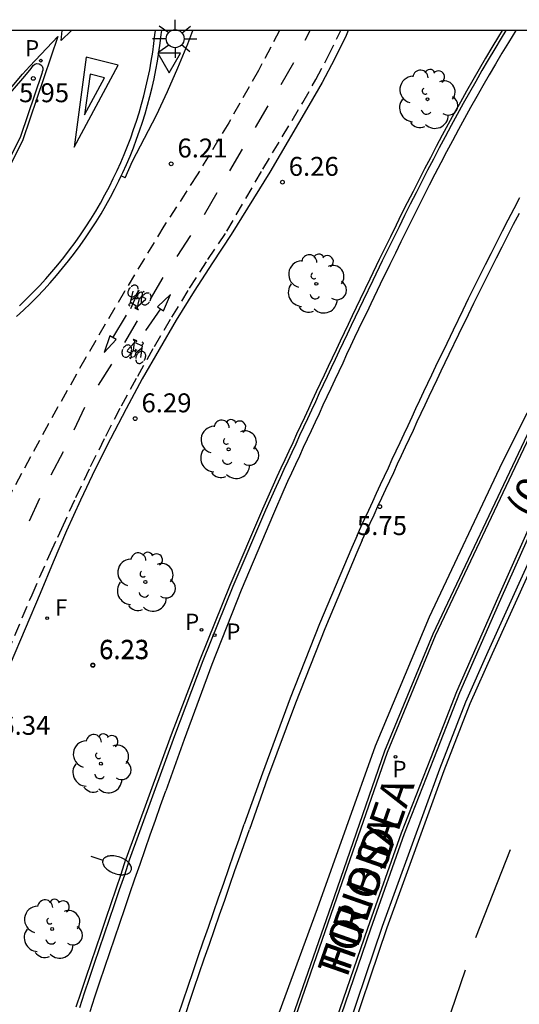
# Model space of a CAD drawing. Units: metres. Extents: x 579944 to 580298, y 4795540 to 4795791.
# Drawn here: x 580256 to 580276, y 4795752 to 4795791 of the extents above; entities that cross this region are included whole.
import ezdxf

# ---------------------------------------------------------------- set-up
doc = ezdxf.new("R2010")
doc.units = ezdxf.units.M
doc.linetypes.add('TRAZOS_NORMALES', pattern=[0.75, 0.5, -0.25])
for name, color, linetype in [('010106', 9, 'Continuous'), ('020204', 9, 'Continuous'), ('020308', 9, 'Continuous'), ('060108', 9, 'Continuous'), ('060112', 1, 'TRAZOS_NORMALES'), ('060113', 4, 'Continuous'), ('080302', 9, 'Continuous'), ('080306', 9, 'Continuous'), ('080312', 8, 'Continuous'), ('090212', 9, 'Continuous'), ('100105', 3, 'Continuous'), ('100116', 71, 'Continuous'), ('100202', 3, 'Continuous'), ('210203', 4, 'Continuous'), ('210205', 4, 'Continuous'), ('210303', 4, 'Continuous'), ('210305', 4, 'Continuous'), ('240204', 9, 'Continuous'), ('240304', 9, 'Continuous'), ('250202', 9, 'Continuous'), ('250206', 9, 'Continuous'), ('260101', 9, 'Continuous'), ('260205', 9, 'Continuous')]:
    doc.layers.add(name, color=color, linetype=linetype)
doc.styles.add('ARIAL', font='ARIAL.TTF', dxfattribs={"height": 1})
doc.styles.add('ARIALI', font='ARIALI.TTF', dxfattribs={"height": 1})
doc.styles.add('ROMANS', font='romans__.ttf', dxfattribs={"height": 1})

# ---------------------------------------------------------------- blocks, each defined once
blk = doc.blocks.new('COTAPU')
blk.add_circle((0, 0), 0.075)
blk = doc.blocks.new('ARBOL')
blk.add_circle((0, 0), 0.0587)
for centre, radius, start, end in [((0.097, 0.97), 0.21, 23.1565, 160.4665), ((-0.564, 0.381), 0.532, 92.28, 254.58), ((-0.28, 0.855), 0.3, 359.2878, 173.6078), ((0.438, 0.881), 0.24, 301.578, 139.328), ((-0.091, 0.321), 0.12, 119.14, 310.56), ((0.656, 0.288), 0.443, 319.8556, 114.7656), ((0.819, -0.249), 0.383, 235.5275, 62.0275), ((-0.556, -0.339), 0.555, 142.64, 266.54), ((-0.039, -0.384), 0.21, 189.64, 323.88), ((0.299, -0.624), 0.532, 224.67, 0.24), ((-0.301, -0.676), 0.45, 213.78, 295.32)]:
    blk.add_arc(centre, radius, start, end)
blk = doc.blocks.new('PLUVI3')
blk.add_circle((0, 0), 0.055)
blk = doc.blocks.new('PLUVI2')
blk.add_circle((0, 0), 0.055)
blk = doc.blocks.new('OPTICA')
blk.add_circle((0, 0), 0.055)
blk = doc.blocks.new('FAREDI')
blk.add_line((0, 0), (0.5, 0))
blk.add_lwpolyline([(0.5, 0, 0.159986), (0.538, -0.117, 0.106322), (0.675, -0.238, 0.071006), (0.858, -0.309, 0.057309), (1.099, -0.337, 0.057309), (1.339, -0.309, 0.071006), (1.522, -0.238, 0.106322), (1.659, -0.117, 0.159986), (1.697, 0, 0.159986), (1.659, 0.117, 0.106322), (1.522, 0.238, 0.071006), (1.339, 0.309, 0.057309), (1.099, 0.337, 0.057309), (0.858, 0.309, 0.071006), (0.675, 0.238, 0.106322), (0.538, 0.117, 0.159986)], format="xyb", close=True)
blk = doc.blocks.new('FAROLA')
for p, q in [((-0.63, 0.51), (-0.255, 0.245)), ((0, 0.355), (0, 0.755)), ((0.605, 0.49), (0.276, 0.223)), ((-0.355, 0), (-0.895, 0)), ((0.355, 0), (0.855, 0)), ((-0.65, -0.52), (-0.255, -0.24)), ((0, -0.355), (0, -0.755)), ((0.585, -0.52), (0.256, -0.246))]:
    blk.add_line(p, q)
blk.add_circle((0, 0), 0.355)
blk = doc.blocks.new('SETRA')
at = {"linetype": 'Continuous'}
blk.add_lwpolyline([(0.451, 0.26), (-0.45, 0.26), (-0.001, -0.52)], close=True, dxfattribs=at)
blk = doc.blocks.new('BICI')
at = {"color": 9, "linetype": 'Continuous'}
for points in [[(-0.22, 0.365), (-0.087, 0.365), (-0.091, 0.384), (-0.104, 0.391), (-0.226, 0.391), (-0.236, 0.385)], [(0.171, 0.302), (0.165, 0.361), (0.177, 0.381), (0.182, 0.407), (0.167, 0.423), (0.149, 0.428), (0.122, 0.428)], [(-0.236, 0.385), (-0.243, 0.371), (-0.224, 0.366)], [(-0.128, 0.302), (0.171, 0.302)], [(-0.049, -0.018), (-0.123, 0.201)], [(0.015, -0.014), (0.029, 0.05)], [(0.029, 0.05), (0.063, 0.051)], [(0.171, 0.302), (0.311, -0.144)], [(-0.051, -0.344), (-0.076, -0.344)], [(-0.033, -0.274), (-0.051, -0.344)]]:
    blk.add_lwpolyline(points, dxfattribs=at)
at = {"color": 9, "linetype": 'Continuous', "flags": 128}
for points in [[(-0.25, 0.103), (-0.281, 0.109), (-0.309, 0.108), (-0.335, 0.101), (-0.367, 0.084), (-0.382, 0.072), (-0.396, 0.059), (-0.416, 0.034), (-0.427, 0.017), (-0.44, -0.009), (-0.451, -0.037), (-0.457, -0.058), (-0.462, -0.082), (-0.467, -0.121)], [(-0.165, 0.27), (-0.282, -0.123)], [(-0.113, -0.111), (-0.117, -0.082), (-0.126, -0.043), (-0.141, -0.003), (-0.153, 0.018), (-0.165, 0.038), (-0.187, 0.064), (-0.195, 0.071)], [(-0.123, 0.201), (-0.174, 0.353)], [(0.029, 0.05), (0.001, 0.05)], [(0.07, -0.04), (0.191, 0.198)], [(0.219, 0.073), (0.204, 0.059), (0.191, 0.044), (0.176, 0.022), (0.164, 0.001), (0.155, -0.022), (0.148, -0.04), (0.142, -0.062), (0.137, -0.088), (0.134, -0.107), (0.133, -0.139), (0.133, -0.164), (0.135, -0.188), (0.141, -0.22), (0.146, -0.242), (0.156, -0.269)], [(0.255, 0.097), (0.276, 0.105), (0.302, 0.109), (0.329, 0.108), (0.361, 0.099), (0.384, 0.087), (0.405, 0.071), (0.424, 0.052), (0.439, 0.032), (0.455, 0.004), (0.467, -0.022), (0.478, -0.057), (0.484, -0.088), (0.488, -0.128), (0.488, -0.165), (0.485, -0.193), (0.483, -0.21)], [(-0.467, -0.164), (-0.462, -0.205), (-0.457, -0.229), (-0.446, -0.264), (-0.433, -0.294), (-0.416, -0.322), (-0.401, -0.343), (-0.381, -0.362), (-0.368, -0.372), (-0.343, -0.386), (-0.309, -0.396)], [(-0.289, -0.144), (-0.066, -0.144)], [(-0.274, -0.397), (-0.244, -0.39), (-0.218, -0.377), (-0.197, -0.361), (-0.177, -0.341), (-0.161, -0.32), (-0.146, -0.294), (-0.134, -0.269), (-0.124, -0.24), (-0.118, -0.212), (-0.113, -0.184), (-0.112, -0.171)], [(-0.091, -0.171), (-0.088, -0.187), (-0.085, -0.2), (-0.08, -0.214), (-0.075, -0.226), (-0.068, -0.238), (-0.059, -0.25), (-0.049, -0.26), (-0.033, -0.271), (-0.017, -0.276), (-0.004, -0.277), (0.008, -0.275), (0.018, -0.271)], [(0.047, -0.04), (0.033, -0.026), (0.021, -0.018), (0.007, -0.013), (-0.012, -0.012), (-0.035, -0.02), (-0.05, -0.031), (-0.06, -0.042), (-0.073, -0.061), (-0.081, -0.081), (-0.086, -0.097), (-0.09, -0.114)], [(-0.051, -0.344), (-0.025, -0.344)], [(0.044, -0.251), (0.055, -0.236), (0.064, -0.218), (0.071, -0.202), (0.076, -0.181), (0.079, -0.161), (0.08, -0.138), (0.079, -0.12), (0.075, -0.097), (0.07, -0.081), (0.063, -0.065)], [(0.175, -0.309), (0.192, -0.334), (0.206, -0.35), (0.226, -0.368), (0.248, -0.382), (0.276, -0.393), (0.297, -0.397), (0.32, -0.398), (0.348, -0.392), (0.369, -0.384), (0.392, -0.37), (0.416, -0.349), (0.43, -0.332), (0.444, -0.313), (0.454, -0.295), (0.465, -0.27), (0.472, -0.252)]]:
    blk.add_lwpolyline(points, dxfattribs=at)

msp = doc.modelspace()

# ---------------------------------------------------------------- linework, layer by layer
at = {"layer": '010106', "flags": 128}
msp.add_lwpolyline([(579944.251, 4795540.239), (580294.242, 4795540.231), (580294.247, 4795790.224), (579944.257, 4795790.232)], close=True, dxfattribs=at)
at = {"layer": '060108'}
for points in [[(580284.487, 4795790.224, 5.669), (580283.232, 4795788.062, 5.671), (580279.359, 4795781.058, 5.679), (580275.996, 4795774.194, 5.731), (580272.245, 4795766.282, 5.664), (580270.335, 4795761.649, 5.638), (580268.329, 4795755.861, 5.691), (580265.316, 4795747.202, 5.647), (580263.487, 4795740.795, 5.649), (580261.621, 4795733.572, 5.652), (580260.516, 4795728.669, 5.659), (580259.066, 4795721.173, 5.718), (580258.179, 4795715.99, 5.732), (580257.524, 4795711.287, 5.71), (580256.983, 4795705.847, 5.718)], [(580275.151, 4795790.225, 5.983), (580274.966, 4795789.923, 5.994), (580274.708, 4795789.496, 6.006), (580274.453, 4795789.066, 6.017), (580274.201, 4795788.635, 6.025), (580273.951, 4795788.202, 6.031), (580273.704, 4795787.767, 6.035), (580273.46, 4795787.331, 6.037), (580273.218, 4795786.893, 6.038), (580272.978, 4795786.454, 6.037), (580272.74, 4795786.013, 6.035), (580272.505, 4795785.571, 6.032), (580272.271, 4795785.127, 6.028), (580272.04, 4795784.683, 6.023), (580271.81, 4795784.237, 6.018), (580271.582, 4795783.79, 6.012), (580271.355, 4795783.343, 6.005), (580271.13, 4795782.895, 5.999), (580270.907, 4795782.446, 5.992), (580270.685, 4795781.996, 5.986), (580270.464, 4795781.546, 5.98), (580270.244, 4795781.095, 5.975), (580269.863, 4795780.31, 5.966), (580269.485, 4795779.524, 5.961), (580269.324, 4795779.19, 5.959), (580269.164, 4795778.855, 5.957), (580269.005, 4795778.52, 5.956), (580268.846, 4795778.186, 5.955), (580268.687, 4795777.85, 5.955), (580268.529, 4795777.515, 5.955), (580268.371, 4795777.18, 5.955), (580268.213, 4795776.845, 5.955), (580268.056, 4795776.509, 5.956), (580267.899, 4795776.174, 5.957), (580267.742, 4795775.838, 5.958), (580267.586, 4795775.502, 5.96), (580267.429, 4795775.167, 5.961), (580267.273, 4795774.831, 5.963), (580267.117, 4795774.495, 5.965), (580266.961, 4795774.159, 5.967), (580266.806, 4795773.823, 5.969), (580266.65, 4795773.487, 5.972), (580266.495, 4795773.151, 5.974), (580266.339, 4795772.815, 5.976), (580266.183, 4795772.479, 5.979), (580266.028, 4795772.143, 5.981), (580265.609, 4795771.196, 5.979), (580264.308, 4795768.172, 5.969), (580263.117, 4795765.222, 5.98), (580261.99, 4795762.247, 5.992), (580260.19, 4795757.314, 6.073), (580260.004, 4795756.721, 6.063), (580259.802, 4795756.137, 6.061), (580259.6, 4795755.553, 6.059), (580259.399, 4795754.969, 6.056), (580259.199, 4795754.384, 6.054), (580259, 4795753.8, 6.052), (580258.802, 4795753.215, 6.05), (580258.606, 4795752.629, 6.048), (580258.411, 4795752.043, 6.046), (580258.217, 4795751.457, 6.045)], [(580259.876, 4795784.458, 6.182), (580259.939, 4795784.592, 6.18), (580260.086, 4795784.918, 6.174), (580260.227, 4795785.246, 6.168), (580260.36, 4795785.577, 6.162), (580260.487, 4795785.911, 6.156), (580260.608, 4795786.248, 6.15), (580260.721, 4795786.587, 6.145), (580260.827, 4795786.928, 6.139), (580260.927, 4795787.271, 6.133), (580261.019, 4795787.616, 6.127), (580261.105, 4795787.963, 6.121), (580261.184, 4795788.311, 6.115), (580261.255, 4795788.661, 6.109), (580261.319, 4795789.013, 6.103), (580261.376, 4795789.365, 6.097), (580261.427, 4795789.719, 6.091), (580261.469, 4795790.074, 6.085), (580261.485, 4795790.225, 6.083)], [(580286.665, 4795790.224, 6.12), (580285.511, 4795788.369, 6.122), (580283.95, 4795785.807, 6.108), (580282.602, 4795783.424, 6.095), (580280.777, 4795779.904, 6.095), (580279.8, 4795778.05, 6.107), (580278.242, 4795774.906, 6.105), (580276.267, 4795770.64, 6.117), (580274.94, 4795767.656, 6.114), (580273.309, 4795763.962, 6.095), (580272.276, 4795761.327, 6.095), (580271.115, 4795758.36, 6.09), (580269.781, 4795754.581, 6.078), (580268.262, 4795750.175, 6.096)], [(580255.147, 4795787.368, 5.896), (580256.051, 4795788.416, 5.876), (580256.301, 4795788.726, 5.876), (580256.378, 4795788.834, 5.876), (580256.446, 4795788.891, 5.878), (580256.531, 4795788.916, 5.881), (580256.619, 4795788.906, 5.884), (580256.688, 4795788.869, 5.886), (580256.741, 4795788.81, 5.889), (580256.769, 4795788.736, 5.892), (580256.77, 4795788.657, 5.894), (580256.743, 4795788.583, 5.897), (580256.721, 4795788.519, 5.9), (580255.878, 4795786.024, 5.997), (580255.414, 4795785.079, 6.045)], [(580255.72, 4795778.886, 6.2), (580255.998, 4795779.141, 6.199), (580256.272, 4795779.403, 6.199), (580256.539, 4795779.67, 6.198), (580256.801, 4795779.943, 6.198), (580257.057, 4795780.222, 6.198), (580257.307, 4795780.506, 6.197), (580257.55, 4795780.796, 6.197), (580257.788, 4795781.09, 6.196), (580258.019, 4795781.39, 6.196), (580258.243, 4795781.694, 6.195), (580258.461, 4795782.003, 6.195), (580258.673, 4795782.317, 6.194), (580258.877, 4795782.635, 6.194), (580259.075, 4795782.958, 6.193), (580259.266, 4795783.285, 6.193), (580259.449, 4795783.615, 6.192), (580259.626, 4795783.95, 6.192), (580259.786, 4795784.269, 6.186), (580259.876, 4795784.458, 6.182)]]:
    msp.add_polyline3d(points, dxfattribs=at)
at = {"layer": '060112'}
for points in [[(580266.164, 4795790.225, 6.23), (580265.325, 4795788.643, 6.229), (580264.147, 4795786.567, 6.228), (580262.891, 4795784.497, 6.245), (580261.575, 4795782.465, 6.263), (580260.002, 4795779.873, 6.267), (580258.471, 4795777.255, 6.271), (580256.99, 4795774.629, 6.251), (580255.551, 4795771.981, 6.232), (580254.562, 4795769.833, 6.216), (580254.489, 4795769.684, 6.247), (580254.423, 4795769.535, 6.247), (580253.514, 4795767.402, 6.259), (580252.383, 4795764.717, 6.297), (580251.538, 4795762.755, 6.322), (580248.894, 4795755.629, 6.424), (580247.536, 4795751.6, 6.469)], [(580249.743, 4795750.461, 6.516), (580250.76, 4795753.541, 6.494), (580252.894, 4795759.25, 6.421), (580254.491, 4795763.471, 6.347), (580256.336, 4795767.85, 6.322), (580257.07, 4795769.515, 6.316), (580257.364, 4795770.129, 6.278), (580257.52, 4795770.479, 6.28), (580258.079, 4795771.71, 6.288), (580258.661, 4795772.93, 6.296), (580259.264, 4795774.14, 6.304), (580259.888, 4795775.339, 6.312), (580260.533, 4795776.523, 6.311), (580261.199, 4795777.696, 6.311), (580261.885, 4795778.857, 6.311), (580262.593, 4795780.005, 6.31), (580263.321, 4795781.141, 6.31), (580264.068, 4795782.262, 6.31), (580265.503, 4795784.728, 6.324), (580267.088, 4795787.378, 6.336), (580267.61, 4795788.285, 6.34), (580268.099, 4795789.206, 6.345), (580268.556, 4795790.144, 6.349), (580268.592, 4795790.225, 6.349)]]:
    msp.add_polyline3d(points, dxfattribs=at)
at = {"layer": '060113'}
for points in [[(580255.84, 4795779.312, 6.095), (580256.109, 4795779.569, 6.095), (580256.372, 4795779.832, 6.094), (580256.629, 4795780.101, 6.094), (580256.88, 4795780.374, 6.094), (580257.126, 4795780.654, 6.093), (580257.366, 4795780.938, 6.093), (580257.599, 4795781.228, 6.092), (580257.826, 4795781.522, 6.092), (580258.047, 4795781.821, 6.091), (580258.261, 4795782.125, 6.091), (580258.469, 4795782.434, 6.09), (580258.67, 4795782.747, 6.09), (580258.864, 4795783.064, 6.089), (580259.052, 4795783.385, 6.089), (580259.232, 4795783.71, 6.088), (580259.406, 4795784.039, 6.088), (580259.563, 4795784.353, 6.082), (580259.714, 4795784.67, 6.076), (580259.859, 4795784.99, 6.07), (580259.997, 4795785.313, 6.064), (580260.128, 4795785.639, 6.058), (580260.253, 4795785.967, 6.052), (580260.371, 4795786.298, 6.046), (580260.482, 4795786.631, 6.041), (580260.587, 4795786.966, 6.035), (580260.685, 4795787.303, 6.029), (580260.776, 4795787.642, 6.023), (580260.86, 4795787.983, 6.017), (580260.937, 4795788.326, 6.011), (580261.007, 4795788.67, 6.005), (580261.07, 4795789.015, 5.999), (580261.127, 4795789.362, 5.993), (580261.176, 4795789.71, 5.987), (580261.218, 4795790.058, 5.981), (580261.235, 4795790.225, 5.979)], [(580284.172, 4795790.224, 5.541), (580282.94, 4795788.16, 5.554), (580278.947, 4795780.922, 5.521), (580275.002, 4795773.094, 5.543), (580272.108, 4795766.957, 5.486), (580269.961, 4795761.838, 5.464), (580267.657, 4795755.387, 5.514), (580265.665, 4795749.961, 5.578), (580264.551, 4795746.414, 5.563), (580263.02, 4795741.235, 5.522), (580261.368, 4795734.913, 5.509), (580259.976, 4795729.002, 5.548), (580258.643, 4795722.012, 5.549), (580257.073, 4795712.078, 5.612)], [(580260.43, 4795715.392, 6.134), (580260.86, 4795718.51, 6.12), (580261.283, 4795720.619, 6.121), (580261.814, 4795723.581, 6.104), (580262.415, 4795726.518, 6.097), (580263.143, 4795729.623, 6.076), (580263.813, 4795732.597, 6.053), (580264.518, 4795735.635, 6.059), (580265.663, 4795739.909, 6.036), (580266.513, 4795742.805, 6.014), (580267.538, 4795746.522, 6.028), (580268.576, 4795749.736, 6.037), (580270.256, 4795754.708, 6.017), (580272.53, 4795760.946, 6.031), (580273.558, 4795763.606, 6.035), (580274.446, 4795765.6, 6.044), (580276.721, 4795770.605, 6.02), (580278.418, 4795774.136, 6.022), (580280.375, 4795778.048, 6.005), (580282.188, 4795781.345, 5.988), (580284.606, 4795785.779, 5.978), (580286.274, 4795788.63, 5.974), (580287.288, 4795790.224, 5.983)], [(580275.54, 4795790.225, 5.977), (580275.249, 4795789.751, 5.994), (580274.992, 4795789.325, 6.006), (580274.739, 4795788.898, 6.017), (580274.487, 4795788.469, 6.025), (580274.239, 4795788.038, 6.031), (580273.993, 4795787.605, 6.035), (580273.749, 4795787.17, 6.037), (580273.508, 4795786.734, 6.038), (580273.269, 4795786.296, 6.037), (580273.032, 4795785.856, 6.035), (580272.798, 4795785.416, 6.032), (580272.565, 4795784.974, 6.028), (580272.334, 4795784.53, 6.023), (580272.105, 4795784.086, 6.018), (580271.877, 4795783.64, 6.012), (580271.651, 4795783.194, 6.005), (580271.427, 4795782.747, 5.999), (580271.204, 4795782.299, 5.992), (580270.982, 4795781.85, 5.986), (580270.761, 4795781.4, 5.98), (580270.542, 4795780.95, 5.975), (580270.161, 4795780.166, 5.966), (580269.783, 4795779.381, 5.961), (580269.623, 4795779.047, 5.959), (580269.463, 4795778.713, 5.957), (580269.304, 4795778.378, 5.956), (580269.145, 4795778.044, 5.955), (580268.987, 4795777.709, 5.955), (580268.828, 4795777.374, 5.955), (580268.671, 4795777.039, 5.955), (580268.513, 4795776.704, 5.955), (580268.356, 4795776.369, 5.956), (580268.199, 4795776.033, 5.957), (580268.042, 4795775.698, 5.958), (580267.886, 4795775.363, 5.96), (580267.73, 4795775.027, 5.961), (580267.574, 4795774.691, 5.963), (580267.418, 4795774.355, 5.965), (580267.262, 4795774.02, 5.967), (580267.106, 4795773.684, 5.969), (580266.951, 4795773.348, 5.972), (580266.795, 4795773.012, 5.974), (580266.64, 4795772.676, 5.976), (580266.484, 4795772.34, 5.979), (580266.329, 4795772.004, 5.981)], [(580266.329, 4795772.004, 5.981), (580265.917, 4795771.056, 5.983), (580264.641, 4795768.03, 5.986), (580263.473, 4795765.079, 6.01), (580262.37, 4795762.102, 6.034), (580261.646, 4795760.075, 6.076)], [(580258.638, 4795751.319, 6.045), (580258.831, 4795751.904, 6.046), (580259.026, 4795752.489, 6.048), (580259.222, 4795753.073, 6.05), (580259.419, 4795753.657, 6.052), (580259.618, 4795754.241, 6.054), (580259.818, 4795754.825, 6.056), (580260.019, 4795755.409, 6.059), (580260.22, 4795755.992, 6.061), (580260.423, 4795756.575, 6.063), (580260.626, 4795757.159, 6.065), (580260.829, 4795757.742, 6.067), (580261.033, 4795758.325, 6.069), (580261.237, 4795758.908, 6.072), (580261.442, 4795759.491, 6.074), (580261.646, 4795760.075, 6.076)]]:
    msp.add_polyline3d(points, dxfattribs=at)
at = {"layer": '100105'}
for points in [[(580257.102, 4795705.827, 5.718), (580257.643, 4795711.273, 5.71), (580258.298, 4795715.972, 5.732), (580259.184, 4795721.151, 5.718), (580260.633, 4795728.644, 5.659), (580261.737, 4795733.544, 5.652), (580263.603, 4795740.764, 5.649), (580265.43, 4795747.166, 5.647), (580268.442, 4795755.821, 5.691), (580270.447, 4795761.607, 5.638), (580272.355, 4795766.234, 5.664), (580276.104, 4795774.142, 5.731), (580279.466, 4795781.002, 5.679), (580283.337, 4795788.003, 5.671), (580284.591, 4795790.164, 5.669)], [(580274.998, 4795790.225, 5.985), (580274.852, 4795789.986, 5.994), (580274.594, 4795789.558, 6.006), (580274.338, 4795789.128, 6.017), (580274.086, 4795788.696, 6.025), (580273.836, 4795788.262, 6.031), (580273.588, 4795787.827, 6.035), (580273.344, 4795787.39, 6.037), (580273.101, 4795786.951, 6.038), (580272.861, 4795786.512, 6.037), (580272.623, 4795786.07, 6.035), (580272.387, 4795785.628, 6.032), (580272.153, 4795785.183, 6.028), (580271.922, 4795784.739, 6.023), (580271.692, 4795784.292, 6.018), (580271.463, 4795783.845, 6.012), (580271.236, 4795783.398, 6.005), (580271.011, 4795782.949, 5.999), (580270.788, 4795782.5, 5.992), (580270.566, 4795782.049, 5.986), (580270.345, 4795781.599, 5.98), (580270.124, 4795781.148, 5.975), (580269.743, 4795780.363, 5.966), (580269.365, 4795779.576, 5.961), (580269.204, 4795779.242, 5.959), (580269.044, 4795778.907, 5.957), (580268.885, 4795778.572, 5.956), (580268.726, 4795778.238, 5.955), (580268.567, 4795777.902, 5.955), (580268.409, 4795777.567, 5.955), (580268.251, 4795777.232, 5.955), (580268.093, 4795776.896, 5.955), (580267.935, 4795776.56, 5.956), (580267.778, 4795776.225, 5.957), (580267.621, 4795775.889, 5.958), (580267.465, 4795775.553, 5.96), (580267.308, 4795775.218, 5.961), (580267.152, 4795774.882, 5.963), (580266.996, 4795774.546, 5.965), (580266.84, 4795774.21, 5.967), (580266.685, 4795773.874, 5.969), (580266.529, 4795773.538, 5.972), (580266.374, 4795773.202, 5.974), (580266.218, 4795772.866, 5.976), (580266.062, 4795772.53, 5.979), (580265.907, 4795772.194, 5.981)], [(580268.148, 4795750.213, 6.096), (580269.668, 4795754.62, 6.078), (580271.002, 4795758.401, 6.09), (580272.164, 4795761.371, 6.095), (580273.198, 4795764.009, 6.095), (580274.83, 4795767.705, 6.114), (580276.158, 4795770.69, 6.117), (580278.134, 4795774.958, 6.105), (580279.693, 4795778.104, 6.107), (580280.671, 4795779.959, 6.095), (580282.497, 4795783.481, 6.095), (580283.847, 4795785.867, 6.108), (580285.409, 4795788.432, 6.122), (580286.524, 4795790.224, 6.12)], [(580265.907, 4795772.194, 5.981), (580265.487, 4795771.246, 5.979), (580264.186, 4795768.22, 5.969), (580262.993, 4795765.268, 5.98), (580261.866, 4795762.29, 5.992), (580260.066, 4795757.356, 6.073)], [(580258.093, 4795751.501, 6.045), (580258.287, 4795752.088, 6.046), (580258.482, 4795752.674, 6.048), (580258.679, 4795753.26, 6.05), (580258.877, 4795753.845, 6.052), (580259.076, 4795754.429, 6.054), (580259.276, 4795755.015, 6.056), (580259.477, 4795755.599, 6.059), (580259.679, 4795756.183, 6.061), (580259.88, 4795756.765, 6.063), (580260.066, 4795757.356, 6.073)]]:
    msp.add_polyline3d(points, dxfattribs=at)
at = {"layer": '100116'}
for points in [[(580268.887, 4795790.225, 6.403), (580268.802, 4795790.034, 6.403), (580268.342, 4795789.092, 6.398), (580267.851, 4795788.166, 6.394), (580267.328, 4795787.257, 6.39), (580265.774, 4795784.607, 6.372), (580264.243, 4795782.136, 6.364), (580263.496, 4795781.016, 6.364), (580262.77, 4795779.883, 6.364), (580262.064, 4795778.737, 6.365), (580261.378, 4795777.578, 6.365), (580260.714, 4795776.408, 6.365), (580260.071, 4795775.225, 6.366), (580259.447, 4795774.029, 6.358), (580258.845, 4795772.822, 6.35), (580258.265, 4795771.604, 6.342), (580257.707, 4795770.376, 6.334), (580257.171, 4795769.138, 6.327), (580256.658, 4795767.891, 6.319), (580255.474, 4795765.098, 6.343), (580254.339, 4795762.284, 6.368), (580253.266, 4795759.479, 6.404), (580252.156, 4795756.419, 6.444)], [(580260.033, 4795784.383, 6.182), (580260.321, 4795785.051, 6.251), (580260.808, 4795785.957, 6.252), (580261.272, 4795786.875, 6.254), (580261.713, 4795787.805, 6.256), (580262.129, 4795788.746, 6.257), (580262.521, 4795789.697, 6.259), (580262.723, 4795790.225, 6.254)], [(580260.033, 4795784.383, 6.182), (580259.876, 4795784.458, 6.182)]]:
    msp.add_polyline3d(points, dxfattribs=at)
at = {"layer": '260101'}
for points in [[(580249.355, 4795778.403, 5.958), (580249.741, 4795779.203, 5.949), (580250.34, 4795780.361, 5.94), (580250.967, 4795781.503, 5.931), (580251.622, 4795782.63, 5.923), (580252.405, 4795783.818, 5.91), (580252.612, 4795784.145, 5.909), (580253.365, 4795785.248, 5.903), (580254.188, 4795786.362, 5.883), (580255.051, 4795787.444, 5.862), (580255.955, 4795788.492, 5.842), (580256.248, 4795788.808, 5.848), (580257.36, 4795789.994, 5.816), (580255.976, 4795785.896, 5.975), (580255.512, 4795784.951, 6.023), (580254.916, 4795784.053, 6.046), (580253.963, 4795782.871, 6.04), (580252.978, 4795781.713, 6.034), (580251.962, 4795780.581, 6.022), (580251.705, 4795780.309, 6.019), (580250.722, 4795779.037, 5.99), (580250.535, 4795778.777, 5.987)], [(580257.493, 4795789.832, 5.868), (580257.904, 4795790.225, 5.885)], [(580257.493, 4795789.832, 5.868), (580257.537, 4795790.225, 5.872)], [(580260.617, 4795715.366, 6.13), (580261.046, 4795718.479, 6.116), (580261.468, 4795720.584, 6.117), (580261.999, 4795723.545, 6.1), (580262.599, 4795726.478, 6.093), (580263.326, 4795729.581, 6.072), (580263.997, 4795732.555, 6.049), (580264.701, 4795735.589, 6.054), (580265.844, 4795739.858, 6.031), (580266.694, 4795742.753, 6.009), (580267.719, 4795746.468, 6.023), (580268.755, 4795749.677, 6.032), (580270.434, 4795754.646, 6.012), (580272.706, 4795760.88, 6.026), (580273.732, 4795763.534, 6.031), (580274.618, 4795765.523, 6.04), (580276.892, 4795770.525, 6.016), (580278.587, 4795774.053, 6.018), (580280.542, 4795777.96, 6.001), (580282.353, 4795781.254, 5.984), (580284.77, 4795785.686, 5.974), (580286.435, 4795788.532, 5.97), (580287.512, 4795790.224, 5.979)], [(580267.187, 4795789.843, 6.332), (580267.373, 4795790.225, 6.312)], [(580258.011, 4795785.599, 6.006), (580259.75, 4795788.846, 6.01), (580258.49, 4795789.167, 6.01), (580258.011, 4795785.599, 6.006)], [(580266.231, 4795788.091, 6.324), (580266.733, 4795788.953, 6.275)], [(580258.64, 4795788.5, 6.01), (580258.424, 4795786.876, 6.008)], [(580258.424, 4795786.876, 6.008), (580259.215, 4795788.355, 6.01)], [(580259.215, 4795788.355, 6.01), (580258.64, 4795788.5, 6.01)], [(580265.209, 4795786.377, 6.316), (580265.711, 4795787.239, 6.267)], [(580264.192, 4795784.659, 6.307), (580264.693, 4795785.521, 6.259)], [(580263.188, 4795782.934, 6.297), (580263.69, 4795783.796, 6.249)], [(580269.239, 4795770.198, 5.738), (580269.394, 4795770.534, 5.736), (580269.55, 4795770.87, 5.733), (580269.705, 4795771.206, 5.731), (580269.861, 4795771.542, 5.729), (580270.016, 4795771.878, 5.726), (580270.172, 4795772.214, 5.724), (580270.328, 4795772.549, 5.722), (580270.484, 4795772.885, 5.72), (580270.64, 4795773.221, 5.718), (580270.796, 4795773.557, 5.717), (580270.952, 4795773.892, 5.715), (580271.109, 4795774.227, 5.714), (580271.266, 4795774.563, 5.713), (580271.423, 4795774.898, 5.712), (580271.581, 4795775.233, 5.712), (580271.738, 4795775.568, 5.712), (580271.897, 4795775.903, 5.712), (580272.055, 4795776.238, 5.712), (580272.214, 4795776.572, 5.713), (580272.373, 4795776.907, 5.714), (580272.533, 4795777.241, 5.716), (580272.693, 4795777.575, 5.718), (580273.071, 4795778.36, 5.723), (580273.452, 4795779.143, 5.732), (580273.671, 4795779.593, 5.737), (580273.892, 4795780.043, 5.743), (580274.114, 4795780.492, 5.749), (580274.337, 4795780.94, 5.756), (580274.561, 4795781.387, 5.762), (580274.787, 4795781.833, 5.769), (580275.015, 4795782.279, 5.775), (580275.244, 4795782.723, 5.78), (580275.475, 4795783.167, 5.785), (580275.708, 4795783.609, 5.789)], [(580269.45, 4795770.015, 5.725), (580269.605, 4795770.351, 5.723), (580269.761, 4795770.687, 5.72), (580269.916, 4795771.023, 5.718), (580270.072, 4795771.359, 5.716), (580270.227, 4795771.695, 5.713), (580270.383, 4795772.031, 5.711), (580270.539, 4795772.366, 5.709), (580270.695, 4795772.702, 5.707), (580270.851, 4795773.038, 5.705), (580271.007, 4795773.374, 5.704), (580271.163, 4795773.709, 5.702), (580271.32, 4795774.044, 5.701), (580271.477, 4795774.38, 5.7), (580271.634, 4795774.715, 5.699), (580271.792, 4795775.05, 5.699), (580271.949, 4795775.385, 5.699), (580272.108, 4795775.72, 5.699), (580272.266, 4795776.055, 5.699), (580272.425, 4795776.389, 5.7), (580272.584, 4795776.724, 5.701), (580272.744, 4795777.058, 5.703), (580272.904, 4795777.392, 5.705), (580273.282, 4795778.177, 5.71), (580273.663, 4795778.96, 5.719), (580273.882, 4795779.41, 5.724), (580274.103, 4795779.86, 5.73), (580274.325, 4795780.309, 5.736), (580274.548, 4795780.757, 5.743), (580274.772, 4795781.204, 5.749), (580274.998, 4795781.65, 5.756), (580275.226, 4795782.096, 5.762), (580275.455, 4795782.54, 5.767), (580275.686, 4795782.984, 5.772)], [(580262.095, 4795781.264, 6.297), (580262.645, 4795782.095, 6.249)], [(580261.036, 4795779.572, 6.297), (580261.537, 4795780.434, 6.249)], [(580260.263, 4795779.203, 6.212), (580260.592, 4795779.945, 6.201)], [(580261.322, 4795779.268, 6.336), (580261.557, 4795779.108, 6.328), (580261.829, 4795779.755, 6.33), (580261.322, 4795779.268, 6.336)], [(580261.44, 4795779.188, 6.332), (580260.84, 4795778.33, 6.314)], [(580259.548, 4795778.043, 6.307), (580260.084, 4795778.942, 6.289)], [(580260.024, 4795777.851, 6.298), (580260.525, 4795778.713, 6.25)], [(580259.671, 4795777.972, 6.311), (580259.426, 4795778.114, 6.303), (580259.202, 4795777.449, 6.305), (580259.671, 4795777.972, 6.311)], [(580258.971, 4795776.154, 6.235), (580259.502, 4795776.998, 6.187)], [(580258.003, 4795774.382, 6.209), (580258.434, 4795775.289, 6.203)], [(580257.093, 4795772.599, 6.225), (580257.583, 4795773.523, 6.219)], [(580256.237, 4795770.78, 6.241), (580256.647, 4795771.683, 6.235)], [(580269.239, 4795770.198, 5.738), (580269.033, 4795769.724, 5.739), (580267.756, 4795766.697, 5.742), (580266.589, 4795763.747, 5.766), (580265.486, 4795760.77, 5.79), (580264.762, 4795758.742, 5.832)], [(580269.45, 4795770.015, 5.725), (580269.236, 4795769.522, 5.726), (580267.959, 4795766.496, 5.729), (580266.792, 4795763.545, 5.753), (580265.688, 4795760.568, 5.777), (580264.965, 4795758.541, 5.819)], [(580262.142, 4795751.157, 5.804), (580262.338, 4795751.741, 5.806), (580262.535, 4795752.325, 5.808), (580262.734, 4795752.909, 5.81), (580262.934, 4795753.493, 5.812), (580263.135, 4795754.077, 5.815), (580263.336, 4795754.66, 5.817), (580263.539, 4795755.243, 5.819), (580263.742, 4795755.826, 5.821), (580263.945, 4795756.409, 5.823), (580264.149, 4795756.992, 5.825), (580264.353, 4795757.575, 5.828), (580264.558, 4795758.158, 5.83), (580264.762, 4795758.742, 5.832)], [(580262.385, 4795751.069, 5.788), (580262.581, 4795751.653, 5.79), (580262.778, 4795752.237, 5.792), (580262.977, 4795752.821, 5.794), (580263.177, 4795753.405, 5.796), (580263.379, 4795753.989, 5.799), (580263.58, 4795754.572, 5.801), (580263.783, 4795755.155, 5.803), (580263.986, 4795755.739, 5.805), (580264.189, 4795756.322, 5.807), (580264.393, 4795756.905, 5.809), (580264.597, 4795757.488, 5.812), (580264.965, 4795758.541, 5.819)], [(580273.96, 4795754.248, 5.816), (580275.33, 4795757.742, 5.816)], [(580272.412, 4795749.64, 5.798), (580273.553, 4795752.973, 5.795)]]:
    msp.add_polyline3d(points, dxfattribs=at)

# ---------------------------------------------------------------- block references
at = {"layer": '020204', "rotation": 359.9987685839998}
for p in [(580256.385, 4795788.326, 5.954), (580261.86, 4795784.941, 6.214), (580266.277, 4795784.213, 6.26), (580260.432, 4795774.834, 6.287), (580270.141, 4795771.343, 5.754), (580258.747, 4795765.039, 6.227), (580258.749, 4795765.061, 6.227)]:
    msp.add_blockref('COTAPU', p, dxfattribs=at)
at = {"layer": '090212'}
for p, rotation in [((580260.543, 4795779.607, 6.242), 148.6180873937511), ((580260.423, 4795777.523, 6.242), 335.3731685748555)]:
    msp.add_blockref('BICI', p, dxfattribs=dict(at, rotation=rotation))
at = {"layer": '100202', "rotation": 359.9987685839998}
for p in [(580272.038, 4795787.502, 6.251), (580267.623, 4795780.179, 6.217), (580264.143, 4795773.616, 6.158), (580260.836, 4795768.351, 6.304), (580259.07, 4795761.146, 6.239), (580257.136, 4795754.588, 6.357)]:
    msp.add_blockref('ARBOL', p, dxfattribs=at)
at = {"layer": '210203', "rotation": 359.9987685839998}
for p in [(580263.065, 4795766.457, 5.946), (580270.765, 4795761.419, 5.545)]:
    msp.add_blockref('PLUVI2', p, dxfattribs=at)
at = {"layer": '210205', "rotation": 359.9987685839998}
for p in [(580256.681, 4795789.031, 5.855), (580263.586, 4795766.241, 5.836)]:
    msp.add_blockref('PLUVI3', p, dxfattribs=at)
at = {"layer": '240204', "rotation": 359.9987685839998}
msp.add_blockref('OPTICA', (580256.94, 4795766.914, 6.25), dxfattribs=at)
at = {"layer": '250202', "rotation": 340.6042745710254}
msp.add_blockref('FAREDI', (580258.677, 4795757.483, 6.263), dxfattribs=at)
at = {"layer": '250206', "rotation": 359.9987685839998}
msp.add_blockref('FAROLA', (580262.018, 4795789.901, 6.036), dxfattribs=at)
at = {"layer": '260205', "rotation": 359.9987685839998}
msp.add_blockref('SETRA', (580261.782, 4795789.064, 6.074), dxfattribs=at)

# ---------------------------------------------------------------- texts
at = {"layer": '020308', "style": 'ARIAL'}
for s, p in [('5.95', (580255.819, 4795787.383, -0.056)), ('6.21', (580262.11, 4795785.191, 6.214)), ('6.26', (580266.527, 4795784.463, 6.26)), ('6.29', (580260.682, 4795775.084, 6.287)), ('5.75', (580269.236, 4795770.214, 5.754)), ('6.23', (580258.999, 4795765.311, 6.227)), ('6.23', (580258.997, 4795765.289, 6.227)), ('6.34', (580255.076, 4795762.292, 6.343))]:
    msp.add_text(s, height=0.75, rotation=359.9988, dxfattribs=at).set_placement(p)
at = {"layer": '080302', "style": 'ARIAL'}
msp.add_text('(04610)', height=1.25, rotation=64.8828, dxfattribs=at).set_placement((580276.296, 4795770.741))
at = {"layer": '080306', "style": 'ARIALI'}
msp.add_text('HIRIBIDEA', height=1.25, rotation=70.678, dxfattribs=at).set_placement((580268.838, 4795752.616))
at = {"layer": '080312', "style": 'ARIALI'}
msp.add_text('TOLOSA', height=1.25, rotation=70.6779, dxfattribs=at).set_placement((580268.838, 4795752.616))
at = {"layer": '210303', "style": 'ROMANS'}
for p in [(580262.413, 4795766.446, 5.946), (580270.645, 4795760.61, 5.545)]:
    msp.add_text('P', height=0.65, rotation=359.9988, dxfattribs=at).set_placement(p)
at = {"layer": '210305', "style": 'ROMANS'}
for p in [(580256.057, 4795789.196, 5.855), (580264.049, 4795766.059, 5.836)]:
    msp.add_text('P', height=0.65, rotation=359.9988, dxfattribs=at).set_placement(p)
at = {"layer": '240304', "style": 'ROMANS'}
msp.add_text('F', height=0.65, rotation=359.9988, dxfattribs=at).set_placement((580257.246, 4795767.02, 6.25))

doc.saveas('drawing.dxf')
